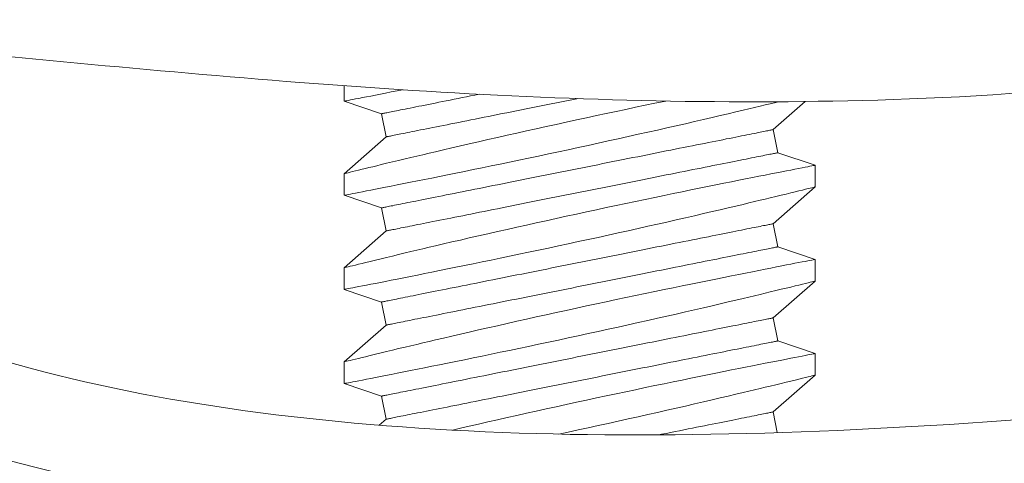
# Model space of a CAD drawing. Extents: x -281 to 146, y -45 to 136.
# Drawn here: x 45 to 46, y 4 to 4 of the extents above; entities that cross this region are included whole.
import ezdxf

# ---------------------------------------------------------------- set-up
doc = ezdxf.new("R2010")
doc.units = 0
doc.header["$MEASUREMENT"] = 0
doc.layers.get('0').update_dxf_attribs({"linetype": 'CONTINUOUS', "lineweight": 15})

msp = doc.modelspace()

# ---------------------------------------------------------------- linework, layer by layer
for p, q in [((45.5411, 3.87907), (45.5411, 3.87087)), ((45.5411, 3.87087), (45.5609, 3.86417)), ((45.76885, 3.85576), (45.78584, 3.87069)), ((45.5609, 3.86417), (45.56335, 3.85191)), ((45.77131, 3.84351), (45.76885, 3.85576)), ((45.56335, 3.85191), (45.5411, 3.83236)), ((45.7911, 3.83681), (45.77131, 3.84351)), ((45.5411, 3.83237), (45.5411, 3.82087)), ((45.7911, 3.82531), (45.7911, 3.83681)), ((45.76885, 3.80576), (45.7911, 3.82531)), ((45.5411, 3.82087), (45.5609, 3.81417)), ((45.5609, 3.81417), (45.56335, 3.80191)), ((45.77131, 3.79351), (45.76885, 3.80576)), ((45.56335, 3.80191), (45.5411, 3.78236)), ((45.7911, 3.78681), (45.77131, 3.79351)), ((45.7911, 3.77531), (45.7911, 3.78681)), ((45.5411, 3.78237), (45.5411, 3.77087)), ((45.76885, 3.75576), (45.7911, 3.77531)), ((45.5411, 3.77087), (45.5609, 3.76417)), ((45.5609, 3.76417), (45.56335, 3.75191)), ((45.77131, 3.74351), (45.76885, 3.75576)), ((45.56335, 3.75191), (45.5411, 3.73236)), ((45.7911, 3.73681), (45.77131, 3.74351)), ((45.7911, 3.72531), (45.7911, 3.73681)), ((45.5411, 3.73237), (45.5411, 3.72087)), ((45.76885, 3.70576), (45.7911, 3.72531)), ((45.5411, 3.72087), (45.5609, 3.71417)), ((45.5609, 3.71417), (45.56335, 3.70191)), ((45.56335, 3.70191), (45.55976, 3.69876)), ((45.77105, 3.69478), (45.76885, 3.70576))]:
    msp.add_line(p, q)
at = {"flags": 128}
msp.add_lwpolyline([(45.54113, 3.87087), (45.54113, 3.87087), (45.54137, 3.87092), (45.54182, 3.87101), (45.5425, 3.87114), (45.54336, 3.8713), (45.54443, 3.87151), (45.54569, 3.87176), (45.54716, 3.87204), (45.54888, 3.87238), (45.5508, 3.87275), (45.55292, 3.87316), (45.55524, 3.87362), (45.55769, 3.87409), (45.56032, 3.87461), (45.56312, 3.87516), (45.56609, 3.87575), (45.56932, 3.87638), (45.57214, 3.87694)], dxfattribs=at)
at = {"color": 8, "flags": 128}
for points in [[(45.6128, 3.87455), (45.61055, 3.8741), (45.60825, 3.87364), (45.60598, 3.87319), (45.60376, 3.87274), (45.60158, 3.87231), (45.59944, 3.87188), (45.59735, 3.87146), (45.5953, 3.87105), (45.5933, 3.87065), (45.59135, 3.87026), (45.58945, 3.86988), (45.58761, 3.86951), (45.58581, 3.86915), (45.58407, 3.86881), (45.58238, 3.86847), (45.58076, 3.86814), (45.57918, 3.86783), (45.57767, 3.86753), (45.57622, 3.86724), (45.57483, 3.86696), (45.5735, 3.86669), (45.57223, 3.86644), (45.57103, 3.8662), (45.56989, 3.86597), (45.56881, 3.86575), (45.5678, 3.86555), (45.56686, 3.86536), (45.56599, 3.86519), (45.56518, 3.86503), (45.56444, 3.86488), (45.56377, 3.86475), (45.56317, 3.86463), (45.56264, 3.86452), (45.56218, 3.86443), (45.56179, 3.86435), (45.56147, 3.86429), (45.56122, 3.86424), (45.56104, 3.8642), (45.56093, 3.86418), (45.5609, 3.86417)], [(45.71182, 3.87095), (45.711, 3.87078), (45.706, 3.86975), (45.70094, 3.86869), (45.69581, 3.86761), (45.69063, 3.86652), (45.68547, 3.86543), (45.68026, 3.86432), (45.67504, 3.8632), (45.6698, 3.86207), (45.66441, 3.86091), (45.65902, 3.85973), (45.65365, 3.85856), (45.6483, 3.85738), (45.64307, 3.85622), (45.63787, 3.85507), (45.63272, 3.85392), (45.62764, 3.85278), (45.62248, 3.85161), (45.61739, 3.85046), (45.6124, 3.84932), (45.60751, 3.84819), (45.60287, 3.84712), (45.59833, 3.84607), (45.59392, 3.84504), (45.58963, 3.84404), (45.5862, 3.84324), (45.58287, 3.84245), (45.57963, 3.84168), (45.5765, 3.84094), (45.57348, 3.84022), (45.57003, 3.8394), (45.56674, 3.83861), (45.56362, 3.83786), (45.56069, 3.83715), (45.55841, 3.8366), (45.55626, 3.83608), (45.55424, 3.83558), (45.55236, 3.83513), (45.55061, 3.8347), (45.54874, 3.83424), (45.54706, 3.83383), (45.54558, 3.83347), (45.54431, 3.83315), (45.54322, 3.83288), (45.54235, 3.83267), (45.54171, 3.83251), (45.5413, 3.83241), (45.54112, 3.83237), (45.54113, 3.83237)], [(45.54113, 3.82087), (45.54113, 3.82087), (45.54137, 3.82092), (45.54182, 3.82101), (45.5425, 3.82114), (45.54336, 3.8213), (45.54443, 3.82151), (45.54569, 3.82176), (45.54716, 3.82204), (45.54888, 3.82238), (45.5508, 3.82275), (45.55292, 3.82316), (45.55524, 3.82362), (45.55769, 3.82409), (45.56032, 3.82461), (45.56312, 3.82516), (45.56609, 3.82575), (45.56932, 3.82638), (45.57271, 3.82706), (45.57627, 3.82776), (45.57998, 3.8285), (45.58377, 3.82926), (45.58771, 3.83005), (45.59178, 3.83087), (45.59596, 3.83172), (45.60038, 3.83262), (45.60492, 3.83354), (45.60956, 3.83449), (45.6143, 3.83546), (45.61907, 3.83645), (45.62393, 3.83746), (45.62887, 3.83849), (45.63385, 3.83953), (45.63903, 3.84062), (45.64427, 3.84173), (45.64953, 3.84285), (45.65483, 3.84398), (45.66008, 3.84511), (45.66535, 3.84624), (45.67062, 3.84739), (45.67588, 3.84853), (45.68127, 3.84972), (45.68663, 3.8509), (45.69196, 3.85208), (45.69723, 3.85326), (45.70235, 3.8544), (45.70741, 3.85554), (45.71239, 3.85667), (45.71729, 3.85779), (45.72224, 3.85892), (45.72709, 3.86004), (45.73183, 3.86113), (45.73643, 3.8622), (45.74076, 3.86321), (45.74495, 3.86419), (45.74901, 3.86515), (45.75292, 3.86607), (45.75602, 3.86681), (45.75902, 3.86753), (45.76191, 3.86822), (45.76468, 3.86888), (45.76733, 3.86952), (45.77031, 3.87024), (45.77168, 3.87057)], [(45.66494, 3.87223), (45.66461, 3.87217), (45.66189, 3.87162), (45.65917, 3.87108), (45.65646, 3.87054), (45.65376, 3.87), (45.65106, 3.86946), (45.64838, 3.86892), (45.64571, 3.86839), (45.64305, 3.86785), (45.64042, 3.86733), (45.6378, 3.8668), (45.6352, 3.86628), (45.63262, 3.86577), (45.63006, 3.86526), (45.62754, 3.86475), (45.62504, 3.86425), (45.62256, 3.86376), (45.62012, 3.86327), (45.61771, 3.86279), (45.61534, 3.86231), (45.613, 3.86184), (45.6107, 3.86138), (45.60843, 3.86093), (45.60621, 3.86049), (45.60403, 3.86005), (45.60189, 3.85962), (45.5998, 3.8592), (45.59775, 3.85879), (45.59575, 3.85839), (45.5938, 3.858), (45.5919, 3.85762), (45.59006, 3.85726), (45.58826, 3.8569), (45.58652, 3.85655), (45.58484, 3.85621), (45.58321, 3.85589), (45.58164, 3.85557), (45.58012, 3.85527), (45.57867, 3.85498), (45.57728, 3.8547), (45.57595, 3.85443), (45.57468, 3.85418), (45.57348, 3.85394), (45.57234, 3.85371), (45.57126, 3.8535), (45.57026, 3.8533), (45.56931, 3.85311), (45.56844, 3.85293), (45.56763, 3.85277), (45.56689, 3.85262), (45.56622, 3.85249), (45.56562, 3.85237), (45.56509, 3.85226), (45.56463, 3.85217), (45.56424, 3.85209), (45.56392, 3.85203), (45.56367, 3.85198), (45.56349, 3.85194), (45.56338, 3.85192), (45.56335, 3.85191)], [(45.76885, 3.85576), (45.76882, 3.85576), (45.76871, 3.85573), (45.76853, 3.8557), (45.76828, 3.85565), (45.76796, 3.85558), (45.76757, 3.85551), (45.76711, 3.85541), (45.76658, 3.85531), (45.76598, 3.85519), (45.76531, 3.85505), (45.76457, 3.85491), (45.76376, 3.85474), (45.76289, 3.85457), (45.76195, 3.85438), (45.76094, 3.85418), (45.75986, 3.85396), (45.75872, 3.85374), (45.75752, 3.8535), (45.75625, 3.85324), (45.75492, 3.85298), (45.75353, 3.8527), (45.75208, 3.85241), (45.75057, 3.8521), (45.749, 3.85179), (45.74737, 3.85146), (45.74568, 3.85113), (45.74394, 3.85078), (45.74215, 3.85042), (45.7403, 3.85005), (45.7384, 3.84967), (45.73645, 3.84928), (45.73445, 3.84888), (45.7324, 3.84847), (45.73031, 3.84805), (45.72817, 3.84763), (45.72599, 3.84719), (45.72377, 3.84675), (45.72151, 3.84629), (45.7192, 3.84583), (45.71686, 3.84536), (45.71449, 3.84489), (45.71208, 3.84441), (45.70964, 3.84392), (45.70717, 3.84343), (45.70467, 3.84292), (45.70214, 3.84242), (45.69958, 3.84191), (45.69701, 3.84139), (45.69441, 3.84087), (45.69179, 3.84035), (45.68915, 3.83982), (45.68649, 3.83929), (45.68382, 3.83876), (45.68114, 3.83822), (45.67845, 3.83768), (45.67574, 3.83714), (45.67303, 3.8366), (45.67032, 3.83606), (45.6676, 3.83551), (45.66488, 3.83497), (45.66215, 3.83442), (45.65943, 3.83388), (45.65672, 3.83334), (45.65401, 3.83279), (45.6513, 3.83225), (45.64861, 3.83171), (45.64593, 3.83118), (45.64326, 3.83064), (45.6406, 3.83011), (45.63796, 3.82958), (45.63534, 3.82906), (45.63274, 3.82854), (45.63017, 3.82802), (45.62761, 3.82751), (45.62509, 3.82701), (45.62258, 3.82651), (45.62011, 3.82601), (45.61767, 3.82553), (45.61526, 3.82504), (45.61289, 3.82457), (45.61055, 3.8241), (45.60825, 3.82364), (45.60598, 3.82319), (45.60376, 3.82274), (45.60158, 3.82231), (45.59944, 3.82188), (45.59735, 3.82146), (45.5953, 3.82105), (45.5933, 3.82065), (45.59135, 3.82026), (45.58945, 3.81988), (45.58761, 3.81951), (45.58581, 3.81915), (45.58407, 3.81881), (45.58238, 3.81847), (45.58076, 3.81814), (45.57918, 3.81783), (45.57767, 3.81753), (45.57622, 3.81724), (45.57483, 3.81696), (45.5735, 3.81669), (45.57223, 3.81644), (45.57103, 3.8162), (45.56989, 3.81597), (45.56881, 3.81575), (45.5678, 3.81555), (45.56686, 3.81536), (45.56599, 3.81519), (45.56518, 3.81503), (45.56444, 3.81488), (45.56377, 3.81475), (45.56317, 3.81463), (45.56264, 3.81452), (45.56218, 3.81443), (45.56179, 3.81435), (45.56147, 3.81429), (45.56122, 3.81424), (45.56104, 3.8142), (45.56093, 3.81418), (45.5609, 3.81417)], [(45.77131, 3.84351), (45.77127, 3.8435), (45.77116, 3.84348), (45.77098, 3.84344), (45.77074, 3.84339), (45.77042, 3.84333), (45.77003, 3.84325), (45.76956, 3.84316), (45.76903, 3.84305), (45.76843, 3.84293), (45.76776, 3.8428), (45.76702, 3.84265), (45.76622, 3.84249), (45.76534, 3.84231), (45.7644, 3.84212), (45.76339, 3.84192), (45.76232, 3.84171), (45.76118, 3.84148), (45.75997, 3.84124), (45.7587, 3.84098), (45.75737, 3.84072), (45.75598, 3.84044), (45.75453, 3.84015), (45.75302, 3.83985), (45.75145, 3.83953), (45.74982, 3.83921), (45.74813, 3.83887), (45.74639, 3.83852), (45.7446, 3.83816), (45.74275, 3.83779), (45.74085, 3.83741), (45.7389, 3.83702), (45.7369, 3.83662), (45.73486, 3.83622), (45.73276, 3.8358), (45.73063, 3.83537), (45.72844, 3.83493), (45.72622, 3.83449), (45.72396, 3.83404), (45.72166, 3.83358), (45.71932, 3.83311), (45.71694, 3.83263), (45.71453, 3.83215), (45.71209, 3.83166), (45.70962, 3.83117), (45.70712, 3.83067), (45.70459, 3.83016), (45.70204, 3.82965), (45.69946, 3.82914), (45.69686, 3.82862), (45.69424, 3.82809), (45.6916, 3.82756), (45.68895, 3.82703), (45.68628, 3.8265), (45.68359, 3.82596), (45.6809, 3.82542), (45.6782, 3.82488), (45.67549, 3.82434), (45.67277, 3.8238), (45.67005, 3.82325), (45.66733, 3.82271), (45.66461, 3.82217), (45.66189, 3.82162), (45.65917, 3.82108), (45.65646, 3.82054), (45.65376, 3.82), (45.65106, 3.81946), (45.64838, 3.81892), (45.64571, 3.81839), (45.64305, 3.81785), (45.64042, 3.81733), (45.6378, 3.8168), (45.6352, 3.81628), (45.63262, 3.81577), (45.63006, 3.81526), (45.62754, 3.81475), (45.62504, 3.81425), (45.62256, 3.81376), (45.62012, 3.81327), (45.61771, 3.81279), (45.61534, 3.81231), (45.613, 3.81184), (45.6107, 3.81138), (45.60843, 3.81093), (45.60621, 3.81049), (45.60403, 3.81005), (45.60189, 3.80962), (45.5998, 3.8092), (45.59775, 3.80879), (45.59575, 3.80839), (45.5938, 3.808), (45.5919, 3.80762), (45.59006, 3.80726), (45.58826, 3.8069), (45.58652, 3.80655), (45.58484, 3.80621), (45.58321, 3.80589), (45.58164, 3.80557), (45.58012, 3.80527), (45.57867, 3.80498), (45.57728, 3.8047), (45.57595, 3.80443), (45.57468, 3.80418), (45.57348, 3.80394), (45.57234, 3.80371), (45.57126, 3.8035), (45.57026, 3.8033), (45.56931, 3.80311), (45.56844, 3.80293), (45.56763, 3.80277), (45.56689, 3.80262), (45.56622, 3.80249), (45.56562, 3.80237), (45.56509, 3.80226), (45.56463, 3.80217), (45.56424, 3.80209), (45.56392, 3.80203), (45.56367, 3.80198), (45.56349, 3.80194), (45.56338, 3.80192), (45.56335, 3.80191)], [(45.7911, 3.83681), (45.7911, 3.83681), (45.79098, 3.83678), (45.79065, 3.83672), (45.79011, 3.83662), (45.78936, 3.83647), (45.78841, 3.83629), (45.78722, 3.83606), (45.78582, 3.83579), (45.78421, 3.83547), (45.78239, 3.83512), (45.78042, 3.83473), (45.77826, 3.83431), (45.77592, 3.83386), (45.7734, 3.83336), (45.77062, 3.83282), (45.76766, 3.83223), (45.76453, 3.83162), (45.76123, 3.83096), (45.75782, 3.83029), (45.75426, 3.82958), (45.75056, 3.82884), (45.74672, 3.82807), (45.74264, 3.82725), (45.73842, 3.8264), (45.73408, 3.82552), (45.72962, 3.82461), (45.72511, 3.82369), (45.72049, 3.82274), (45.71578, 3.82177), (45.711, 3.82078), (45.706, 3.81975), (45.70094, 3.81869), (45.69581, 3.81761), (45.69063, 3.81652), (45.68547, 3.81543), (45.68026, 3.81432), (45.67504, 3.8132), (45.6698, 3.81207), (45.66441, 3.81091), (45.65902, 3.80973), (45.65365, 3.80856), (45.6483, 3.80738), (45.64307, 3.80622), (45.63787, 3.80507), (45.63272, 3.80392), (45.62764, 3.80278), (45.62248, 3.80161), (45.61739, 3.80046), (45.6124, 3.79932), (45.60751, 3.79819), (45.60287, 3.79712), (45.59833, 3.79607), (45.59392, 3.79504), (45.58963, 3.79404), (45.5862, 3.79324), (45.58287, 3.79245), (45.57963, 3.79168), (45.5765, 3.79094), (45.57348, 3.79022), (45.57003, 3.7894), (45.56674, 3.78861), (45.56362, 3.78786), (45.56069, 3.78715), (45.55841, 3.7866), (45.55626, 3.78608), (45.55424, 3.78558), (45.55236, 3.78513), (45.55061, 3.7847), (45.54874, 3.78424), (45.54706, 3.78383), (45.54558, 3.78347), (45.54431, 3.78315), (45.54322, 3.78288), (45.54235, 3.78267), (45.54171, 3.78251), (45.5413, 3.78241), (45.54112, 3.78237), (45.54113, 3.78237)], [(45.54113, 3.77087), (45.54113, 3.77087), (45.54137, 3.77092), (45.54182, 3.77101), (45.5425, 3.77114), (45.54336, 3.7713), (45.54443, 3.77151), (45.54569, 3.77176), (45.54716, 3.77204), (45.54888, 3.77238), (45.5508, 3.77275), (45.55292, 3.77316), (45.55524, 3.77362), (45.55769, 3.77409), (45.56032, 3.77461), (45.56312, 3.77516), (45.56609, 3.77575), (45.56932, 3.77638), (45.57271, 3.77706), (45.57627, 3.77776), (45.57998, 3.7785), (45.58377, 3.77926), (45.58771, 3.78005), (45.59178, 3.78087), (45.59596, 3.78172), (45.60038, 3.78262), (45.60492, 3.78354), (45.60956, 3.78449), (45.6143, 3.78546), (45.61907, 3.78645), (45.62393, 3.78746), (45.62887, 3.78849), (45.63385, 3.78953), (45.63903, 3.79062), (45.64427, 3.79173), (45.64953, 3.79285), (45.65483, 3.79398), (45.66008, 3.79511), (45.66535, 3.79624), (45.67062, 3.79739), (45.67588, 3.79853), (45.68127, 3.79972), (45.68663, 3.8009), (45.69196, 3.80208), (45.69723, 3.80326), (45.70235, 3.8044), (45.70741, 3.80554), (45.71239, 3.80667), (45.71729, 3.80779), (45.72224, 3.80892), (45.72709, 3.81004), (45.73183, 3.81113), (45.73643, 3.8122), (45.74076, 3.81321), (45.74495, 3.81419), (45.74901, 3.81515), (45.75292, 3.81607), (45.75602, 3.81681), (45.75902, 3.81753), (45.76191, 3.81822), (45.76468, 3.81888), (45.76733, 3.81952), (45.77031, 3.82024), (45.77312, 3.82092), (45.77574, 3.82155), (45.77817, 3.82214), (45.78046, 3.8227), (45.78254, 3.82321), (45.78441, 3.82367), (45.78605, 3.82407), (45.78739, 3.8244), (45.78853, 3.82468), (45.78947, 3.82491), (45.79019, 3.82509), (45.79072, 3.82522), (45.79102, 3.82529), (45.79109, 3.82531)], [(45.76885, 3.80576), (45.76882, 3.80576), (45.76871, 3.80573), (45.76853, 3.8057), (45.76828, 3.80565), (45.76796, 3.80558), (45.76757, 3.80551), (45.76711, 3.80541), (45.76658, 3.80531), (45.76598, 3.80519), (45.76531, 3.80505), (45.76457, 3.80491), (45.76376, 3.80474), (45.76289, 3.80457), (45.76195, 3.80438), (45.76094, 3.80418), (45.75986, 3.80396), (45.75872, 3.80374), (45.75752, 3.8035), (45.75625, 3.80324), (45.75492, 3.80298), (45.75353, 3.8027), (45.75208, 3.80241), (45.75057, 3.8021), (45.749, 3.80179), (45.74737, 3.80146), (45.74568, 3.80113), (45.74394, 3.80078), (45.74215, 3.80042), (45.7403, 3.80005), (45.7384, 3.79967), (45.73645, 3.79928), (45.73445, 3.79888), (45.7324, 3.79847), (45.73031, 3.79805), (45.72817, 3.79763), (45.72599, 3.79719), (45.72377, 3.79675), (45.72151, 3.79629), (45.7192, 3.79583), (45.71686, 3.79536), (45.71449, 3.79489), (45.71208, 3.79441), (45.70964, 3.79392), (45.70717, 3.79343), (45.70467, 3.79292), (45.70214, 3.79242), (45.69958, 3.79191), (45.69701, 3.79139), (45.69441, 3.79087), (45.69179, 3.79035), (45.68915, 3.78982), (45.68649, 3.78929), (45.68382, 3.78876), (45.68114, 3.78822), (45.67845, 3.78768), (45.67574, 3.78714), (45.67303, 3.7866), (45.67032, 3.78606), (45.6676, 3.78551), (45.66488, 3.78497), (45.66215, 3.78442), (45.65943, 3.78388), (45.65672, 3.78334), (45.65401, 3.78279), (45.6513, 3.78225), (45.64861, 3.78171), (45.64593, 3.78118), (45.64326, 3.78064), (45.6406, 3.78011), (45.63796, 3.77958), (45.63534, 3.77906), (45.63274, 3.77854), (45.63017, 3.77803), (45.62761, 3.77751), (45.62509, 3.77701), (45.62258, 3.77651), (45.62011, 3.77601), (45.61767, 3.77553), (45.61526, 3.77504), (45.61289, 3.77457), (45.61055, 3.7741), (45.60825, 3.77364), (45.60598, 3.77319), (45.60376, 3.77274), (45.60158, 3.77231), (45.59944, 3.77188), (45.59735, 3.77146), (45.5953, 3.77105), (45.5933, 3.77065), (45.59135, 3.77026), (45.58945, 3.76988), (45.58761, 3.76951), (45.58581, 3.76915), (45.58407, 3.76881), (45.58238, 3.76847), (45.58076, 3.76814), (45.57918, 3.76783), (45.57767, 3.76753), (45.57622, 3.76724), (45.57483, 3.76696), (45.5735, 3.76669), (45.57223, 3.76644), (45.57103, 3.7662), (45.56989, 3.76597), (45.56881, 3.76575), (45.5678, 3.76555), (45.56686, 3.76536), (45.56599, 3.76519), (45.56518, 3.76503), (45.56444, 3.76488), (45.56377, 3.76475), (45.56317, 3.76463), (45.56264, 3.76452), (45.56218, 3.76443), (45.56179, 3.76435), (45.56147, 3.76429), (45.56122, 3.76424), (45.56104, 3.7642), (45.56093, 3.76418), (45.5609, 3.76417)], [(45.77131, 3.79351), (45.77127, 3.7935), (45.77116, 3.79348), (45.77098, 3.79344), (45.77074, 3.79339), (45.77042, 3.79333), (45.77003, 3.79325), (45.76956, 3.79316), (45.76903, 3.79305), (45.76843, 3.79293), (45.76776, 3.7928), (45.76702, 3.79265), (45.76622, 3.79249), (45.76534, 3.79231), (45.7644, 3.79212), (45.76339, 3.79192), (45.76232, 3.79171), (45.76118, 3.79148), (45.75997, 3.79124), (45.7587, 3.79098), (45.75737, 3.79072), (45.75598, 3.79044), (45.75453, 3.79015), (45.75302, 3.78985), (45.75145, 3.78953), (45.74982, 3.78921), (45.74813, 3.78887), (45.74639, 3.78852), (45.7446, 3.78816), (45.74275, 3.78779), (45.74085, 3.78741), (45.7389, 3.78702), (45.7369, 3.78662), (45.73486, 3.78622), (45.73276, 3.7858), (45.73063, 3.78537), (45.72844, 3.78493), (45.72622, 3.78449), (45.72396, 3.78404), (45.72166, 3.78358), (45.71932, 3.78311), (45.71694, 3.78263), (45.71453, 3.78215), (45.71209, 3.78166), (45.70962, 3.78117), (45.70712, 3.78067), (45.70459, 3.78016), (45.70204, 3.77965), (45.69946, 3.77914), (45.69686, 3.77862), (45.69424, 3.77809), (45.6916, 3.77756), (45.68895, 3.77703), (45.68628, 3.7765), (45.68359, 3.77596), (45.6809, 3.77542), (45.6782, 3.77488), (45.67549, 3.77434), (45.67277, 3.7738), (45.67005, 3.77325), (45.66733, 3.77271), (45.66461, 3.77217), (45.66189, 3.77162), (45.65917, 3.77108), (45.65646, 3.77054), (45.65376, 3.77), (45.65106, 3.76946), (45.64838, 3.76892), (45.64571, 3.76839), (45.64305, 3.76785), (45.64042, 3.76733), (45.6378, 3.7668), (45.6352, 3.76628), (45.63262, 3.76577), (45.63006, 3.76526), (45.62754, 3.76475), (45.62504, 3.76425), (45.62256, 3.76376), (45.62012, 3.76327), (45.61771, 3.76279), (45.61534, 3.76231), (45.613, 3.76184), (45.6107, 3.76138), (45.60843, 3.76093), (45.60621, 3.76049), (45.60403, 3.76005), (45.60189, 3.75962), (45.5998, 3.7592), (45.59775, 3.75879), (45.59575, 3.75839), (45.5938, 3.758), (45.5919, 3.75762), (45.59006, 3.75726), (45.58826, 3.7569), (45.58652, 3.75655), (45.58484, 3.75621), (45.58321, 3.75589), (45.58164, 3.75557), (45.58012, 3.75527), (45.57867, 3.75498), (45.57728, 3.7547), (45.57595, 3.75443), (45.57468, 3.75418), (45.57348, 3.75394), (45.57234, 3.75371), (45.57126, 3.7535), (45.57026, 3.7533), (45.56931, 3.75311), (45.56844, 3.75293), (45.56763, 3.75277), (45.56689, 3.75262), (45.56622, 3.75249), (45.56562, 3.75237), (45.56509, 3.75226), (45.56463, 3.75217), (45.56424, 3.75209), (45.56392, 3.75203), (45.56367, 3.75198), (45.56349, 3.75194), (45.56338, 3.75192), (45.56335, 3.75191)], [(45.7911, 3.78681), (45.7911, 3.78681), (45.79098, 3.78678), (45.79065, 3.78672), (45.79011, 3.78662), (45.78936, 3.78647), (45.78841, 3.78629), (45.78722, 3.78606), (45.78582, 3.78579), (45.78421, 3.78547), (45.78239, 3.78512), (45.78042, 3.78473), (45.77826, 3.78431), (45.77592, 3.78386), (45.7734, 3.78336), (45.77062, 3.78282), (45.76766, 3.78224), (45.76453, 3.78162), (45.76123, 3.78096), (45.75782, 3.78029), (45.75426, 3.77958), (45.75056, 3.77884), (45.74672, 3.77807), (45.74264, 3.77725), (45.73842, 3.7764), (45.73408, 3.77552), (45.72962, 3.77461), (45.72511, 3.77369), (45.72049, 3.77274), (45.71578, 3.77177), (45.711, 3.77078), (45.706, 3.76975), (45.70094, 3.76869), (45.69581, 3.76761), (45.69063, 3.76652), (45.68547, 3.76543), (45.68026, 3.76432), (45.67504, 3.7632), (45.6698, 3.76207), (45.66441, 3.76091), (45.65902, 3.75973), (45.65365, 3.75856), (45.6483, 3.75738), (45.64307, 3.75622), (45.63787, 3.75507), (45.63272, 3.75392), (45.62764, 3.75278), (45.62248, 3.75161), (45.61739, 3.75046), (45.6124, 3.74932), (45.60751, 3.74819), (45.60287, 3.74712), (45.59833, 3.74607), (45.59392, 3.74504), (45.58963, 3.74404), (45.5862, 3.74324), (45.58287, 3.74245), (45.57963, 3.74168), (45.5765, 3.74094), (45.57348, 3.74022), (45.57003, 3.7394), (45.56674, 3.73861), (45.56362, 3.73786), (45.56069, 3.73715), (45.55841, 3.7366), (45.55626, 3.73608), (45.55424, 3.73558), (45.55236, 3.73513), (45.55061, 3.7347), (45.54874, 3.73424), (45.54706, 3.73383), (45.54558, 3.73347), (45.54431, 3.73315), (45.54322, 3.73288), (45.54235, 3.73267), (45.54171, 3.73251), (45.5413, 3.73241), (45.54112, 3.73237), (45.54113, 3.73237)], [(45.54113, 3.72087), (45.54113, 3.72087), (45.54137, 3.72092), (45.54182, 3.72101), (45.5425, 3.72114), (45.54336, 3.7213), (45.54443, 3.72151), (45.54569, 3.72176), (45.54716, 3.72204), (45.54888, 3.72238), (45.5508, 3.72275), (45.55292, 3.72316), (45.55524, 3.72362), (45.55769, 3.72409), (45.56032, 3.72461), (45.56312, 3.72516), (45.56609, 3.72575), (45.56932, 3.72638), (45.57271, 3.72706), (45.57627, 3.72776), (45.57998, 3.7285), (45.58377, 3.72926), (45.58771, 3.73005), (45.59178, 3.73087), (45.59596, 3.73172), (45.60038, 3.73262), (45.60492, 3.73354), (45.60956, 3.73449), (45.6143, 3.73546), (45.61907, 3.73645), (45.62393, 3.73746), (45.62887, 3.73849), (45.63385, 3.73953), (45.63903, 3.74062), (45.64427, 3.74173), (45.64953, 3.74285), (45.65483, 3.74398), (45.66008, 3.74511), (45.66535, 3.74624), (45.67062, 3.74739), (45.67588, 3.74853), (45.68127, 3.74972), (45.68663, 3.7509), (45.69196, 3.75208), (45.69723, 3.75326), (45.70235, 3.7544), (45.70741, 3.75554), (45.71239, 3.75667), (45.71729, 3.75779), (45.72224, 3.75892), (45.72709, 3.76004), (45.73183, 3.76113), (45.73643, 3.7622), (45.74076, 3.76321), (45.74495, 3.76419), (45.74901, 3.76515), (45.75292, 3.76607), (45.75602, 3.76681), (45.75902, 3.76753), (45.76191, 3.76822), (45.76468, 3.76888), (45.76733, 3.76952), (45.77031, 3.77024), (45.77312, 3.77092), (45.77574, 3.77155), (45.77817, 3.77214), (45.78046, 3.7727), (45.78254, 3.77321), (45.78441, 3.77367), (45.78605, 3.77407), (45.78739, 3.7744), (45.78853, 3.77468), (45.78947, 3.77491), (45.79019, 3.77509), (45.79072, 3.77522), (45.79102, 3.77529), (45.79109, 3.77531)], [(45.76885, 3.75576), (45.76882, 3.75576), (45.76871, 3.75573), (45.76853, 3.7557), (45.76828, 3.75565), (45.76796, 3.75558), (45.76757, 3.75551), (45.76711, 3.75541), (45.76658, 3.75531), (45.76598, 3.75519), (45.76531, 3.75505), (45.76457, 3.75491), (45.76376, 3.75474), (45.76289, 3.75457), (45.76195, 3.75438), (45.76094, 3.75418), (45.75986, 3.75396), (45.75872, 3.75374), (45.75752, 3.7535), (45.75625, 3.75324), (45.75492, 3.75298), (45.75353, 3.7527), (45.75208, 3.75241), (45.75057, 3.7521), (45.749, 3.75179), (45.74737, 3.75146), (45.74568, 3.75113), (45.74394, 3.75078), (45.74215, 3.75042), (45.7403, 3.75005), (45.7384, 3.74967), (45.73645, 3.74928), (45.73445, 3.74888), (45.7324, 3.74847), (45.73031, 3.74805), (45.72817, 3.74763), (45.72599, 3.74719), (45.72377, 3.74675), (45.72151, 3.74629), (45.7192, 3.74583), (45.71686, 3.74536), (45.71449, 3.74489), (45.71208, 3.74441), (45.70964, 3.74392), (45.70717, 3.74343), (45.70467, 3.74292), (45.70214, 3.74242), (45.69958, 3.74191), (45.69701, 3.74139), (45.69441, 3.74087), (45.69179, 3.74035), (45.68915, 3.73982), (45.68649, 3.73929), (45.68382, 3.73876), (45.68114, 3.73822), (45.67845, 3.73768), (45.67574, 3.73714), (45.67303, 3.7366), (45.67032, 3.73606), (45.6676, 3.73551), (45.66488, 3.73497), (45.66215, 3.73442), (45.65943, 3.73388), (45.65672, 3.73334), (45.65401, 3.73279), (45.6513, 3.73225), (45.64861, 3.73171), (45.64593, 3.73118), (45.64326, 3.73064), (45.6406, 3.73011), (45.63796, 3.72958), (45.63534, 3.72906), (45.63274, 3.72854), (45.63017, 3.72803), (45.62761, 3.72751), (45.62509, 3.72701), (45.62258, 3.72651), (45.62011, 3.72601), (45.61767, 3.72553), (45.61526, 3.72504), (45.61289, 3.72457), (45.61055, 3.7241), (45.60825, 3.72364), (45.60598, 3.72319), (45.60376, 3.72274), (45.60158, 3.72231), (45.59944, 3.72188), (45.59735, 3.72146), (45.5953, 3.72105), (45.5933, 3.72065), (45.59135, 3.72026), (45.58945, 3.71988), (45.58761, 3.71951), (45.58581, 3.71915), (45.58407, 3.71881), (45.58238, 3.71847), (45.58076, 3.71814), (45.57918, 3.71783), (45.57767, 3.71753), (45.57622, 3.71724), (45.57483, 3.71696), (45.5735, 3.71669), (45.57223, 3.71644), (45.57103, 3.7162), (45.56989, 3.71597), (45.56881, 3.71575), (45.5678, 3.71555), (45.56686, 3.71536), (45.56599, 3.71519), (45.56518, 3.71503), (45.56444, 3.71488), (45.56377, 3.71475), (45.56317, 3.71463), (45.56264, 3.71452), (45.56218, 3.71443), (45.56179, 3.71435), (45.56147, 3.71429), (45.56122, 3.71424), (45.56104, 3.7142), (45.56093, 3.71418), (45.5609, 3.71417)], [(45.77131, 3.74351), (45.77127, 3.7435), (45.77116, 3.74348), (45.77098, 3.74344), (45.77074, 3.74339), (45.77042, 3.74333), (45.77003, 3.74325), (45.76956, 3.74316), (45.76903, 3.74305), (45.76843, 3.74293), (45.76776, 3.7428), (45.76702, 3.74265), (45.76622, 3.74249), (45.76534, 3.74231), (45.7644, 3.74212), (45.76339, 3.74192), (45.76232, 3.74171), (45.76118, 3.74148), (45.75997, 3.74124), (45.7587, 3.74099), (45.75737, 3.74072), (45.75598, 3.74044), (45.75453, 3.74015), (45.75302, 3.73985), (45.75145, 3.73953), (45.74982, 3.73921), (45.74813, 3.73887), (45.74639, 3.73852), (45.7446, 3.73816), (45.74275, 3.73779), (45.74085, 3.73741), (45.7389, 3.73702), (45.7369, 3.73662), (45.73486, 3.73622), (45.73276, 3.7358), (45.73063, 3.73537), (45.72844, 3.73493), (45.72622, 3.73449), (45.72396, 3.73404), (45.72166, 3.73358), (45.71932, 3.73311), (45.71694, 3.73263), (45.71453, 3.73215), (45.71209, 3.73166), (45.70962, 3.73117), (45.70712, 3.73067), (45.70459, 3.73016), (45.70204, 3.72965), (45.69946, 3.72914), (45.69686, 3.72862), (45.69424, 3.72809), (45.6916, 3.72756), (45.68895, 3.72703), (45.68628, 3.7265), (45.68359, 3.72596), (45.6809, 3.72542), (45.6782, 3.72488), (45.67549, 3.72434), (45.67277, 3.7238), (45.67005, 3.72325), (45.66733, 3.72271), (45.66461, 3.72217), (45.66189, 3.72162), (45.65917, 3.72108), (45.65646, 3.72054), (45.65376, 3.72), (45.65106, 3.71946), (45.64838, 3.71892), (45.64571, 3.71839), (45.64305, 3.71785), (45.64042, 3.71733), (45.6378, 3.7168), (45.6352, 3.71628), (45.63262, 3.71577), (45.63006, 3.71526), (45.62754, 3.71475), (45.62504, 3.71425), (45.62256, 3.71376), (45.62012, 3.71327), (45.61771, 3.71279), (45.61534, 3.71231), (45.613, 3.71184), (45.6107, 3.71138), (45.60843, 3.71093), (45.60621, 3.71049), (45.60403, 3.71005), (45.60189, 3.70962), (45.5998, 3.7092), (45.59775, 3.70879), (45.59575, 3.70839), (45.5938, 3.708), (45.5919, 3.70762), (45.59006, 3.70726), (45.58826, 3.7069), (45.58652, 3.70655), (45.58484, 3.70621), (45.58321, 3.70589), (45.58164, 3.70557), (45.58012, 3.70527), (45.57867, 3.70498), (45.57728, 3.7047), (45.57595, 3.70443), (45.57468, 3.70418), (45.57348, 3.70394), (45.57234, 3.70371), (45.57126, 3.7035), (45.57026, 3.7033), (45.56931, 3.70311), (45.56844, 3.70293), (45.56763, 3.70277), (45.56689, 3.70262), (45.56622, 3.70249), (45.56562, 3.70237), (45.56509, 3.70226), (45.56463, 3.70217), (45.56424, 3.70209), (45.56392, 3.70203), (45.56367, 3.70198), (45.56349, 3.70194), (45.56338, 3.70192), (45.56335, 3.70191)], [(45.7911, 3.73681), (45.7911, 3.73681), (45.79098, 3.73678), (45.79065, 3.73672), (45.79011, 3.73662), (45.78936, 3.73647), (45.78841, 3.73629), (45.78722, 3.73606), (45.78582, 3.73579), (45.78421, 3.73547), (45.78239, 3.73512), (45.78042, 3.73473), (45.77826, 3.73431), (45.77592, 3.73386), (45.7734, 3.73336), (45.77062, 3.73282), (45.76766, 3.73224), (45.76453, 3.73162), (45.76123, 3.73096), (45.75782, 3.73029), (45.75426, 3.72958), (45.75056, 3.72884), (45.74672, 3.72807), (45.74264, 3.72725), (45.73842, 3.7264), (45.73408, 3.72552), (45.72962, 3.72461), (45.72511, 3.72369), (45.72049, 3.72274), (45.71578, 3.72177), (45.711, 3.72078), (45.706, 3.71975), (45.70094, 3.71869), (45.69581, 3.71761), (45.69063, 3.71652), (45.68547, 3.71543), (45.68026, 3.71432), (45.67504, 3.7132), (45.6698, 3.71207), (45.66441, 3.71091), (45.65902, 3.70973), (45.65365, 3.70856), (45.6483, 3.70738), (45.64307, 3.70622), (45.63787, 3.70507), (45.63272, 3.70392), (45.62764, 3.70278), (45.62248, 3.70161), (45.61739, 3.70046), (45.6124, 3.69932), (45.60751, 3.69819), (45.60287, 3.69712), (45.59863, 3.69614)], [(45.65499, 3.69401), (45.66008, 3.69511), (45.66535, 3.69624), (45.67062, 3.69739), (45.67588, 3.69853), (45.68127, 3.69972), (45.68663, 3.7009), (45.69196, 3.70208), (45.69723, 3.70326), (45.70235, 3.7044), (45.70741, 3.70554), (45.71239, 3.70667), (45.71729, 3.70779), (45.72224, 3.70892), (45.72709, 3.71004), (45.73183, 3.71113), (45.73643, 3.7122), (45.74076, 3.71321), (45.74495, 3.71419), (45.74901, 3.71515), (45.75292, 3.71607), (45.75602, 3.71681), (45.75902, 3.71753), (45.76191, 3.71822), (45.76468, 3.71888), (45.76733, 3.71952), (45.77031, 3.72024), (45.77312, 3.72092), (45.77574, 3.72155), (45.77817, 3.72214), (45.78046, 3.7227), (45.78254, 3.72321), (45.78441, 3.72367), (45.78605, 3.72407), (45.78739, 3.7244), (45.78853, 3.72468), (45.78947, 3.72491), (45.79019, 3.72509), (45.79072, 3.72522), (45.79102, 3.72529), (45.79109, 3.72531)], [(45.76885, 3.70576), (45.76882, 3.70576), (45.76871, 3.70573), (45.76853, 3.7057), (45.76828, 3.70565), (45.76796, 3.70558), (45.76757, 3.70551), (45.76711, 3.70541), (45.76658, 3.70531), (45.76598, 3.70519), (45.76531, 3.70505), (45.76457, 3.70491), (45.76376, 3.70474), (45.76289, 3.70457), (45.76195, 3.70438), (45.76094, 3.70418), (45.75986, 3.70396), (45.75872, 3.70374), (45.75752, 3.7035), (45.75625, 3.70324), (45.75492, 3.70298), (45.75353, 3.7027), (45.75208, 3.70241), (45.75057, 3.7021), (45.749, 3.70179), (45.74737, 3.70146), (45.74568, 3.70113), (45.74394, 3.70078), (45.74215, 3.70042), (45.7403, 3.70005), (45.7384, 3.69967), (45.73645, 3.69928), (45.73445, 3.69888), (45.7324, 3.69847), (45.73031, 3.69805), (45.72817, 3.69763), (45.72599, 3.69719), (45.72377, 3.69675), (45.72151, 3.69629), (45.7192, 3.69583), (45.71686, 3.69536), (45.71449, 3.69489), (45.71208, 3.69441), (45.70964, 3.69392), (45.70795, 3.69358)]]:
    msp.add_lwpolyline(points, dxfattribs=at)
at = {"linetype": 'Continuous'}
for points, knots in [([(44.99038, 5.85137), (44.99022, 4.75393), (44.98991, 4.4358), (44.99382, 3.40241), (46.30457, 3.73225), (47.11374, 3.79669), (47.24602, 3.80323)], [0, 0, 0, 0, 0.533923, 0.979303, 2.781558, 3.153071, 3.153071, 3.153071, 3.153071]), ([(45.04033, 5.4994), (45.04021, 4.74148), (45.04012, 4.60931), (45.04041, 4.35128), (45.03828, 4.22382), (45.06077, 4.02989), (45.08003, 3.95938), (45.14511, 3.85144), (45.18977, 3.81059), (45.36622, 3.71274), (45.54174, 3.68964), (45.94879, 3.69853), (46.17937, 3.72927), (46.59487, 3.78839), (46.77976, 3.81535), (47.0533, 3.84171), (47.15118, 3.84863), (47.24599, 3.85328)], [0.055872, 0.055872, 0.055872, 0.055872, 0.459992, 0.459992, 0.806833, 0.806833, 1.072713, 1.072713, 1.338594, 1.338594, 1.891526, 1.891526, 2.444458, 2.444458, 2.891028, 2.891028, 3.155332, 3.155332, 3.155332, 3.155332])]:
    msp.add_open_spline(points, degree=3, knots=knots, dxfattribs=at)
msp.add_spline([(46.69808, 5.17598), (46.43395, 4.81471), (46.27827, 4.38714), (46.09243, 3.92799), (45.83252, 3.87174), (45.34807, 3.89594)], degree=3, dxfattribs=at)

doc.saveas('drawing.dxf')
